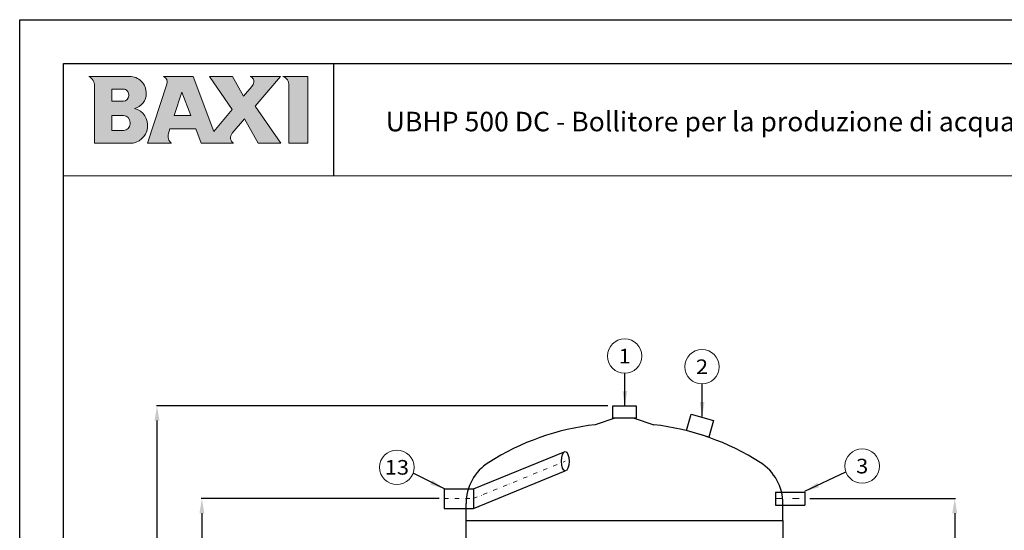
# Model space of a CAD drawing. Extents: x -23645 to 57756, y -78712 to 20116.
# Drawn here: x -23645 to -21626, y -76809 to -75762 of the extents above; entities that cross this region are included whole.
import ezdxf
from ezdxf.enums import TextEntityAlignment as Align

# ---------------------------------------------------------------- set-up
doc = ezdxf.new("R2010")
doc.units = 0
doc.header["$MEASUREMENT"] = 0
doc.linetypes.add('TRATTO-PUNTI2', pattern=[0.625, 0.25, -0.125, 0, -0.125, 0, -0.125])
doc.layers.get('0').update_dxf_attribs({"linetype": 'CONTINUOUS'})
doc.layers.get('DEFPOINTS').update_dxf_attribs({"linetype": 'CONTINUOUS'})
for name, color, linetype in [('BOILER', 7, 'CONTINUOUS'), ('format', 7, 'CONTINUOUS'), ('QUOTE', 7, 'CONTINUOUS')]:
    doc.layers.add(name, color=color, linetype=linetype)
doc.layers.add('Testi', color=7, linetype='CONTINUOUS', lineweight=0)
doc.styles.add('CALIBRI', font='calibri.ttf')
doc.styles.add('ROMANT8', font='isocp.shx', dxfattribs={"width": 0.95, "oblique": 10, "height": 28})
doc.dimstyles.new('FUTURA1-1', dxfattribs={"dimtxt": 35, "dimasz": 30, "dimexe": 1.25, "dimexo": 10, "dimgap": 10, "dimtad": 1, "dimdec": 0, "dimzin": 0, "dimdsep": 46, "dimtxsty": 'ROMANT8', "dimcen": 2.5, "dimdle": 0.0125, "dimclrd": 1, "dimclre": 1, "dimclrt": 1, "dimadec": 0, "dimazin": 0, "dimtp": 0.5, "dimtm": 0.1, "dimtfac": 1, "dimtdec": 0, "dimtofl": 0, "dimtmove": 2, "dimatfit": 3, "dimfxl": 1, "dimtolj": 1, "dimtzin": 0, "dimarcsym": 0})

# ---------------------------------------------------------------- blocks, each defined once
blk = doc.blocks.new('*D9')
at = {"layer": 'DEFPOINTS', "color": 0, "ltscale": 2, "transparency": 16777216}
for p in [(-23271.7, -76744.1), (-22774.9, -76744.1), (-22689.9, -78244.1)]:
    blk.add_point(p, dxfattribs=at)
at = {"layer": 'QUOTE', "color": 0, "lineweight": -2, "ltscale": 2, "transparency": 16777216}
for p, q in [((-22784.9, -76744.1), (-23272.9, -76744.1)), ((-23271.7, -76774.1), (-23271.7, -77452.3)), ((-23271.7, -78214.1), (-23271.7, -77535.9)), ((-22699.9, -78244.1), (-23272.9, -78244.1))]:
    blk.add_line(p, q, dxfattribs=at)
at = {"layer": 'QUOTE', "color": 0, "ltscale": 2, "transparency": 16777216}
for points in [[(-23276.7, -76774.1), (-23266.7, -76774.1), (-23271.7, -76744.1)], [(-23276.7, -78214.1), (-23266.7, -78214.1), (-23271.7, -78244.1)]]:
    blk.add_solid(points, dxfattribs=at)
at = {"layer": 'QUOTE', "color": 0, "lineweight": 13, "ltscale": 2, "transparency": 16777216, "insert": (-23271.7, -77494.1), "char_height": 28, "attachment_point": 5, "rotation": 90, "style": 'ROMANT8'}
blk.add_mtext('\\A1;1495', dxfattribs=at)
blk = doc.blocks.new('*D10')
at = {"layer": 'DEFPOINTS', "color": 0, "ltscale": 2, "transparency": 16777216}
for p in [(-22428.9, -76554.1), (-23363.8, -78244.1), (-22689.9, -78244.1)]:
    blk.add_point(p, dxfattribs=at)
at = {"layer": 'QUOTE', "color": 0, "lineweight": -2, "ltscale": 2, "transparency": 16777216}
for p, q in [((-22438.9, -76554.1), (-23365, -76554.1)), ((-23363.8, -76584.1), (-23363.8, -77358.6)), ((-23363.8, -78214.1), (-23363.8, -77439.5)), ((-22699.9, -78244.1), (-23365, -78244.1))]:
    blk.add_line(p, q, dxfattribs=at)
at = {"layer": 'QUOTE', "color": 0, "ltscale": 2, "transparency": 16777216}
for points in [[(-23368.8, -76584.1), (-23358.8, -76584.1), (-23363.8, -76554.1)], [(-23368.8, -78214.1), (-23358.8, -78214.1), (-23363.8, -78244.1)]]:
    blk.add_solid(points, dxfattribs=at)
at = {"layer": 'QUOTE', "color": 0, "lineweight": 13, "ltscale": 2, "transparency": 16777216, "insert": (-23363.8, -77399.1), "char_height": 28, "attachment_point": 5, "rotation": 90, "style": 'ROMANT8'}
blk.add_mtext('\\A1;1705', dxfattribs=at)
blk = doc.blocks.new('*D14')
at = {"layer": 'DEFPOINTS', "color": 0, "ltscale": 2, "transparency": 16777216}
for p in [(-22034.9, -76744.1), (-21727.5, -76744.1), (-22119.9, -78244.1)]:
    blk.add_point(p, dxfattribs=at)
at = {"layer": 'QUOTE', "color": 0, "lineweight": -2, "ltscale": 2, "transparency": 16777216}
for p, q in [((-22024.9, -76744.1), (-21726.2, -76744.1)), ((-21727.5, -76774.1), (-21727.5, -77453.1)), ((-21727.5, -78214.1), (-21727.5, -77535)), ((-22109.9, -78244.1), (-21726.2, -78244.1))]:
    blk.add_line(p, q, dxfattribs=at)
at = {"layer": 'QUOTE', "color": 0, "ltscale": 2, "transparency": 16777216}
for points in [[(-21732.5, -76774.1), (-21722.5, -76774.1), (-21727.5, -76744.1)], [(-21732.5, -78214.1), (-21722.5, -78214.1), (-21727.5, -78244.1)]]:
    blk.add_solid(points, dxfattribs=at)
at = {"layer": 'QUOTE', "color": 0, "lineweight": 13, "ltscale": 2, "transparency": 16777216, "insert": (-21727.5, -77494.1), "char_height": 28, "attachment_point": 5, "rotation": 90, "style": 'ROMANT8'}
blk.add_mtext('\\A1;1500', dxfattribs=at)

msp = doc.modelspace()

# ---------------------------------------------------------------- hatches: boundary and pattern name
at = {"layer": 'Testi', "linetype": 'Continuous', "lineweight": 0, "transparency": 33554687}
h = msp.add_hatch(color=5, dxfattribs=at)
h.dxf.hatch_style = 1
h.paths.add_polyline_path([(-23491.927, -76015.804), (-23419.446, -76015.804, 0.87496017), (-23409.85, -75944.173, 0.35782585), (-23385.982, -75913.56, 0.42115835), (-23420.213, -75878.51), (-23503.866, -75878.51, -0.27529517), (-23491.927, -75896.418)])
h.paths.add_polyline_path([(-23456.112, -75929.249), (-23456.112, -75904.775), (-23432.533, -75904.775, -0.41421381), (-23421.788, -75915.52), (-23421.788, -75918.505, -0.41421338), (-23432.533, -75929.249)], flags=16)
h.paths.add_polyline_path([(-23456.112, -75959.096), (-23432.533, -75959.096, -0.41421347), (-23418.804, -75972.825), (-23418.804, -75975.81, -0.41421356), (-23432.533, -75989.539), (-23456.112, -75989.539)], flags=16)
h.paths.add_polyline_path([(-23382.988, -76015.804), (-23333.741, -76015.804, -0.32630646), (-23340.318, -75995.663), (-23337.153, -75985.958), (-23284.444, -75985.958), (-23273.284, -76015.804), (-23206.894, -76015.804, -0.4407409), (-23209.525, -75995.201), (-23184.49, -75965.672), (-23156.155, -76015.804), (-23109.893, -76015.804), (-23162.398, -75939.614), (-23110.592, -75878.51), (-23172.571, -75878.51, -0.13878363), (-23166.005, -75884.48, -0.20761357), (-23164.887, -75890.108, -0.12307042), (-23169.586, -75899.633), (-23186.221, -75919.253), (-23208.983, -75878.51), (-23256.141, -75878.51), (-23209.466, -75946.67), (-23247.367, -75991.374), (-23289.569, -75878.51), (-23350.157, -75878.51, -0.37169652), (-23343.445, -75894.54)])
h.paths.add_polyline_path([(-23328.394, -75959.096), (-23312.599, -75910.658), (-23294.488, -75959.096)], flags=16)
h.paths.add_polyline_path([(-23093.478, -76015.804), (-23054.677, -76015.804), (-23054.677, -75878.51), (-23105.416, -75878.51, -0.29553513), (-23093.478, -75894.647)])

# ---------------------------------------------------------------- linework, layer by layer
at = {"transparency": 33554687}
msp.add_line((-23001.392, -76082.184), (-23001.392, -75852.395), dxfattribs=at)
at = {"linetype": 'Continuous', "lineweight": 0, "transparency": 33554687}
msp.add_line((-23555.422, -76082.184), (-19555.422, -76082.184), dxfattribs=at)
at = {"linetype": 'TRATTO-PUNTI2', "lineweight": 9, "ltscale": 35}
msp.add_line((-22714.896, -76744.062), (-22526.446, -76667.499), dxfattribs=at)
at = {"lineweight": 13, "ltscale": 2}
for centre in [(-22404.545, -76451.914), (-22245.954, -76473.799), (-21917.364, -76677.476), (-22871.846, -76679.99)]:
    msp.add_circle(centre, 35.303, dxfattribs=at)
at = {"layer": 'BOILER', "ltscale": 25}
for p, q in [((-22424.896, -76579.062), (-22464.896, -76592.535)), ((-22384.896, -76579.062), (-22344.896, -76592.535)), ((-22079.896, -76789.062), (-22079.896, -76754.415))]:
    msp.add_line(p, q, dxfattribs=at)
at = {"layer": 'BOILER'}
for p, q in [((-22714.896, -76724.062), (-22526.446, -76647.499)), ((-22714.896, -76764.062), (-22526.446, -76687.499)), ((-22774.896, -76724.062), (-22774.896, -76764.062)), ((-22774.896, -76724.062), (-22714.896, -76724.062)), ((-22714.896, -76724.062), (-22714.896, -76764.062)), ((-22094.896, -76730.812), (-22094.896, -76757.312)), ((-22094.896, -76730.812), (-22034.896, -76730.812)), ((-22034.896, -76730.812), (-22034.896, -76757.312)), ((-22774.896, -76764.062), (-22714.896, -76764.062)), ((-22729.896, -76789.062), (-22729.896, -76754.415)), ((-22094.896, -76757.312), (-22034.896, -76757.312)), ((-22729.896, -76789.062), (-22079.896, -76789.062)), ((-22729.896, -78019.062), (-22729.896, -76789.062)), ((-22729.896, -76789.062), (-22079.896, -76789.062)), ((-22079.896, -76789.062), (-22079.896, -77273.912))]:
    msp.add_line(p, q, dxfattribs=at)
at = {"layer": 'BOILER', "ltscale": 25}
for points in [[(-22428.896, -76554.062), (-22380.896, -76554.062), (-22380.896, -76579.062), (-22428.896, -76579.062)], [(-22268.23, -76570.878), (-22222.119, -76584.21), (-22231.84, -76617.833), (-22277.951, -76604.501)]]:
    msp.add_lwpolyline(points, close=True, dxfattribs=at)
for centre, radius, start, end in [((-22404.896, -77109.062), 520, 96.62581, 122.392365), ((-22404.896, -77109.062), 520, 57.607635, 83.37419), ((-22629.896, -76754.415), 100, 122.392365, 180), ((-22179.896, -76754.415), 100, 0, 57.607635)]:
    msp.add_arc(centre, radius, start, end, dxfattribs=at)
at = {"layer": 'BOILER'}
msp.add_ellipse((-22526.446, -76667.499), major_axis=(0, 20), ratio=0.39006454, dxfattribs=at)
at = {"layer": 'format', "color": 7, "linetype": 'Continuous'}
for p, q in [((-23645.422, -78712.395), (-23645.422, -75762.395)), ((-23645.422, -75762.395), (-19465.422, -75762.395))]:
    msp.add_line(p, q, dxfattribs=at)
at = {"layer": 'format', "color": 4, "linetype": 'Continuous'}
for p, q in [((-23555.422, -78622.395), (-23555.422, -75852.395)), ((-23555.422, -75852.395), (-19555.422, -75852.395))]:
    msp.add_line(p, q, dxfattribs=at)
at = {"layer": 'QUOTE', "linetype": 'TRATTO-PUNTI2', "lineweight": 9, "ltscale": 35}
msp.add_line((-22774.896, -76744.062), (-22714.896, -76744.062), dxfattribs=at)
at = {"layer": 'QUOTE', "linetype": 'TRATTO-PUNTI2', "lineweight": 9, "ltscale": 55}
msp.add_line((-22094.896, -76744.062), (-22034.896, -76744.062), dxfattribs=at)
at = {"layer": 'Testi', "linetype": 'Continuous', "lineweight": 0, "transparency": 33554687}
for p, q in [((-23503.866, -75878.51), (-23420.213, -75878.51)), ((-23343.445, -75894.54), (-23382.988, -76015.804)), ((-23289.569, -75878.51), (-23350.157, -75878.51)), ((-23247.367, -75991.374), (-23289.569, -75878.51)), ((-23256.141, -75878.51), (-23209.466, -75946.67)), ((-23208.983, -75878.51), (-23256.141, -75878.51)), ((-23186.221, -75919.253), (-23208.983, -75878.51)), ((-23110.592, -75878.51), (-23172.571, -75878.51)), ((-23162.398, -75939.614), (-23110.592, -75878.51)), ((-23105.416, -75878.51), (-23054.677, -75878.51)), ((-23054.677, -75878.51), (-23054.677, -76015.804)), ((-23491.927, -76015.804), (-23491.927, -75898.55)), ((-23456.112, -75904.775), (-23456.112, -75929.249)), ((-23432.533, -75904.775), (-23456.112, -75904.775)), ((-23421.788, -75918.505), (-23421.788, -75915.52)), ((-23385.973, -75912.75), (-23385.973, -75914.326)), ((-23328.394, -75959.096), (-23312.599, -75910.658)), ((-23312.599, -75910.658), (-23294.488, -75959.096)), ((-23169.586, -75899.633), (-23186.221, -75919.253)), ((-23093.478, -76015.804), (-23093.478, -75896.945)), ((-23456.112, -75929.249), (-23432.533, -75929.249)), ((-23209.466, -75946.67), (-23247.367, -75991.374)), ((-23109.893, -76015.804), (-23162.398, -75939.614)), ((-23456.112, -75959.096), (-23456.112, -75989.539)), ((-23432.533, -75959.096), (-23456.112, -75959.096)), ((-23418.804, -75975.81), (-23418.804, -75972.825)), ((-23294.488, -75959.096), (-23328.394, -75959.096)), ((-23209.525, -75995.201), (-23184.49, -75965.672)), ((-23184.49, -75965.672), (-23156.155, -76015.804)), ((-23456.112, -75989.539), (-23432.533, -75989.539)), ((-23340.318, -75995.663), (-23337.153, -75985.958)), ((-23337.153, -75985.958), (-23284.444, -75985.958)), ((-23284.444, -75985.958), (-23273.284, -76015.804)), ((-23419.446, -76015.804), (-23491.927, -76015.804)), ((-23382.988, -76015.804), (-23333.741, -76015.804)), ((-23273.284, -76015.804), (-23206.894, -76015.804)), ((-23156.155, -76015.804), (-23109.893, -76015.804)), ((-23054.677, -76015.804), (-23093.478, -76015.804))]:
    msp.add_line(p, q, dxfattribs=at)
for centre, radius, start, end in [((-23512.926, -75897.484), 21.026, 357.093677, 64.474214), ((-23420.213, -75912.751), 34.24, 358.644819, 90.000014), ((-23356.093, -75890.416), 13.303, 341.939527, 63.499227), ((-23179.833, -75893.095), 16.293, 31.92393, 63.528914), ((-23186.291, -75885.469), 21.901, 319.707859, 347.772398), ((-23171.931, -75888.581), 7.208, 347.772398, 34.687434), ((-23111.905, -75895.796), 18.463, 356.433281, 69.423764), ((-23432.533, -75915.52), 10.745, 0, 90.000013), ((-23416.565, -75914.326), 30.593, 282.680305, 1.434394), ((-23432.533, -75918.505), 10.745, 270, 359.999965), ((-23419.446, -75979.345), 36.459, 270, 74.738531), ((-23432.533, -75972.825), 13.729, 0, 89.999982), ((-23432.533, -75975.81), 13.729, 270, 0), ((-23323.241, -76001.231), 17.961, 161.939568, 234.226925), ((-23198.793, -76004.3), 14.07, 139.70785, 234.848048)]:
    msp.add_arc(centre, radius, start, end, dxfattribs=at)

# ---------------------------------------------------------------- texts
at = {"layer": 'QUOTE', "lineweight": 9, "style": 'ROMANT8', "width": 1.1}
for s, p in [('1', (-22404.545, -76451.914)), ('2', (-22245.954, -76473.799)), ('3', (-21917.364, -76677.476)), ('13', (-22871.846, -76679.99))]:
    msp.add_text(s, height=30, dxfattribs=at).set_placement(p, align=Align.MIDDLE_CENTER)
at = {"layer": 'Testi', "lineweight": 0, "transparency": 33554687, "insert": (-22894.675, -75971.199), "char_height": 40, "width": 2840.45317, "attachment_point": 4, "style": 'CALIBRI'}
msp.add_mtext('{\\C7;UBHP 500 DC - Bollitore per la produzione di acqua calda sanitaria con pompa di calore ed integrazione solare}', dxfattribs=at)

# ---------------------------------------------------------------- dimensions: what is measured, and where the dimension line sits
at = {"layer": 'QUOTE', "lineweight": 13, "ltscale": 2}
for base, p1, p2, text, override, picture, middle in [((-23363.784, -78244.062), (-22428.896, -76554.062), (-22689.896, -78244.062), '1705', {"dimtxt": 30, "dimtad": 0, "dimzin": 12, "dimclrd": 0, "dimclre": 0, "dimclrt": 0, "dimadec": 2, "dimazin": 3, "dimtol": 1, "dimtp": 10, "dimtm": 10}, '*D10', (-23363.784, -77399.062)), ((-23271.656, -76744.062), (-22689.896, -78244.062), (-22774.896, -76744.062), '1495', {"dimtxt": 30, "dimtad": 0, "dimzin": 12, "dimclrd": 0, "dimclre": 0, "dimclrt": 0, "dimadec": 2, "dimazin": 3, "dimtol": 1, "dimtp": 5, "dimtm": 5}, '*D9', (-23271.656, -77494.062)), ((-21727.457, -76744.062), (-22119.896, -78244.062), (-22034.896, -76744.062), '1500', {"dimtxt": 30, "dimtad": 0, "dimzin": 12, "dimclrd": 0, "dimclre": 0, "dimclrt": 0, "dimadec": 2, "dimazin": 3, "dimtol": 1, "dimtp": 5, "dimtm": 5}, '*D14', (-21727.457, -77494.062))]:
    dim = msp.add_linear_dim(base=base, p1=p1, p2=p2, angle=90, text=text, dimstyle='FUTURA1-1', override=override, dxfattribs=at)
    dim.commit()
    dim.dimension.update_dxf_attribs({"geometry": picture, "text_midpoint": middle})

# ---------------------------------------------------------------- leaders
at = {"layer": 'QUOTE', "lineweight": 9}
for points in [[(-22404.084, -76553.871), (-22404.386, -76487.217)], [(-22245.492, -76575.756), (-22245.794, -76509.102)], [(-22774.334, -76724.348), (-22838.534, -76691.68)], [(-22034.877, -76729.12), (-21950.676, -76689.166)]]:
    msp.add_leader(points, dimstyle='FUTURA1-1', override={"dimtxt": 30, "dimasz": 30, "dimexo": 10, "dimgap": 10, "dimtad": 0, "dimdec": 2, "dimzin": 12, "dimclrd": 0, "dimadec": 2, "dimazin": 3, "dimtdec": 2}, dxfattribs=at)

doc.saveas('drawing.dxf')
